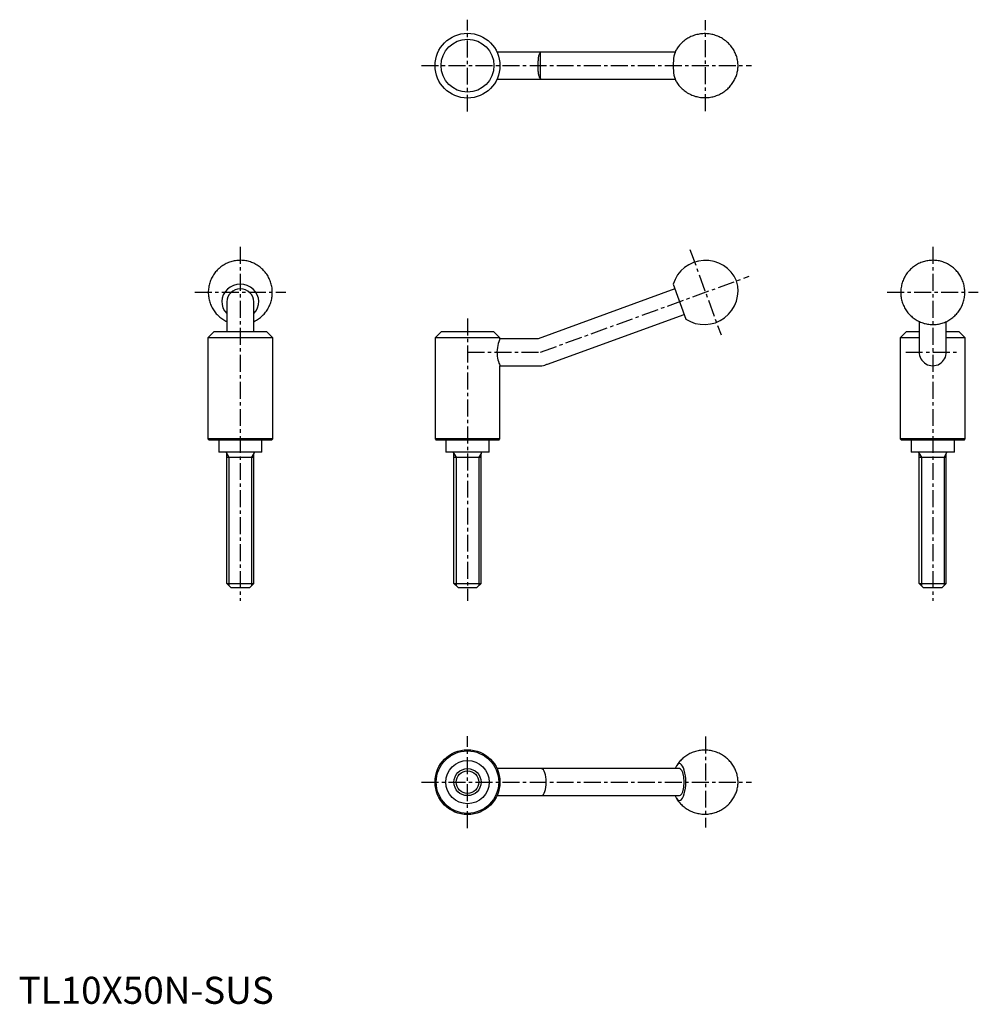
# Model space of a CAD drawing. Extents: x 0 to 355, y 0 to 364.
import ezdxf

# ---------------------------------------------------------------- set-up
doc = ezdxf.new("R2010")
doc.units = 0
doc.header["$LTSCALE"] = 5
doc.linetypes.add('CENTER', pattern=[2, 1.25, -0.25, 0.25, -0.25])
doc.layers.get('0').update_dxf_attribs({"linetype": 'CONTINUOUS'})
doc.layers.add('1', color=1, linetype='CENTER')
doc.layers.add('3', color=3, linetype='CONTINUOUS')
doc.styles.add('Standard1', font='arial.ttf')

msp = doc.modelspace()

# ---------------------------------------------------------------- linework, layer by layer
for p, q in [((242.78, 352), (176.91, 352)), ((176.91, 342), (242.78, 342)), ((242.04, 266.13), (246.72, 253.27)), ((242.67, 264.4), (192.12, 246)), ((77, 259.7), (77, 248.5)), ((87, 248.5), (87, 259.7)), ((195.54, 236.6), (246.09, 255)), ((333.05, 252.35), (333.05, 241.3)), ((343.05, 241.3), (343.05, 252.35)), ((72.22, 248.5), (70, 246.28)), ((91.77, 248.5), (72.22, 248.5)), ((94, 246.28), (91.77, 248.5)), ((156.23, 248.5), (154, 246.28)), ((175.78, 248.5), (156.23, 248.5)), ((178, 246.28), (175.78, 248.5)), ((328.27, 248.5), (326.05, 246.28)), ((333.05, 248.5), (328.27, 248.5)), ((347.82, 248.5), (343.05, 248.5)), ((350.05, 246.28), (347.82, 248.5)), ((94, 246.28), (70, 246.28)), ((70, 246.28), (70, 208.95)), ((94, 208.95), (94, 246.28)), ((154, 246.28), (154, 208.95)), ((178, 246.28), (154, 246.28)), ((178, 246), (178, 246.28)), ((192.12, 246), (178, 246)), ((333.05, 246.28), (326.05, 246.28)), ((326.05, 246.28), (326.05, 208.95)), ((350.05, 246.28), (343.05, 246.28)), ((350.05, 208.95), (350.05, 246.28)), ((178, 236), (193, 236)), ((178, 208.95), (178, 236)), ((70, 208.95), (70.45, 208.5)), ((94, 208.95), (70, 208.95)), ((93.55, 208.5), (70.45, 208.5)), ((74, 208.5), (74, 204)), ((90, 204), (90, 208.5)), ((93.55, 208.5), (94, 208.95)), ((154, 208.95), (154.45, 208.5)), ((178, 208.95), (154, 208.95)), ((177.55, 208.5), (154.45, 208.5)), ((158, 208.5), (158, 204)), ((174, 204), (174, 208.5)), ((177.55, 208.5), (178, 208.95)), ((326.05, 208.95), (326.5, 208.5)), ((350.05, 208.95), (326.05, 208.95)), ((349.6, 208.5), (326.5, 208.5)), ((330.05, 208.5), (330.05, 204)), ((346.05, 204), (346.05, 208.5)), ((349.6, 208.5), (350.05, 208.95)), ((90, 204), (74, 204)), ((174, 204), (158, 204)), ((346.05, 204), (330.05, 204)), ((77, 155.5), (77, 203.6)), ((77, 202.19), (87, 202.19)), ((87, 155.5), (87, 203.6)), ((161, 155.5), (161, 203.6)), ((161, 202.19), (171, 202.19)), ((171, 155.5), (171, 203.6)), ((333.05, 155.5), (333.05, 203.6)), ((333.05, 202.19), (343.05, 202.19)), ((343.05, 155.5), (343.05, 203.6)), ((78.5, 154), (77, 155.5)), ((77, 155.5), (87, 155.5)), ((78.5, 154), (85.5, 154)), ((85.5, 154), (87, 155.5)), ((162.5, 154), (161, 155.5)), ((161, 155.5), (171, 155.5)), ((162.5, 154), (169.5, 154)), ((169.5, 154), (171, 155.5)), ((334.55, 154), (333.05, 155.5)), ((333.05, 155.5), (343.05, 155.5)), ((334.55, 154), (341.55, 154)), ((341.55, 154), (343.05, 155.5)), ((244.38, 87), (176.91, 87)), ((176.91, 77), (244.38, 77))]:
    msp.add_line(p, q)
for points in [[(243.24, 341.02), (243.44, 340.71), (243.68, 340.36), (243.94, 340.01), (244.21, 339.67), (244.49, 339.34), (244.78, 339.02), (245.09, 338.71), (245.41, 338.41), (245.73, 338.12), (246.07, 337.84), (246.46, 337.55), (246.85, 337.27), (247.26, 337), (247.68, 336.76), (248.1, 336.53), (248.53, 336.32), (248.97, 336.13), (249.41, 335.95), (249.86, 335.79), (250.31, 335.65), (250.77, 335.53), (251.23, 335.42), (251.69, 335.34), (252.16, 335.27), (252.62, 335.21), (253.09, 335.18), (253.55, 335.16), (254.02, 335.16), (254.48, 335.18), (254.94, 335.21), (255.4, 335.27), (255.85, 335.34), (256.3, 335.42), (256.75, 335.52), (257.19, 335.64), (257.63, 335.77), (258.06, 335.92), (258.48, 336.09), (258.89, 336.26), (259.3, 336.46), (259.7, 336.66), (260.09, 336.88), (260.47, 337.12), (260.84, 337.37), (261.2, 337.62), (261.55, 337.9), (261.89, 338.18), (262.21, 338.47), (262.53, 338.78), (262.83, 339.09), (263.12, 339.41), (263.4, 339.74), (263.67, 340.08), (263.92, 340.43), (264.16, 340.78), (264.38, 341.14), (264.59, 341.51), (264.79, 341.88), (264.97, 342.26), (265.14, 342.64), (265.3, 343.02), (265.44, 343.4), (265.56, 343.79), (265.67, 344.18), (265.77, 344.57), (265.85, 344.97), (265.92, 345.36), (265.98, 345.76), (266.01, 346.15), (266.04, 346.55), (266.05, 346.95), (266.04, 347.35), (266.02, 347.77), (265.98, 348.2), (265.93, 348.59), (265.86, 349), (265.78, 349.4), (265.68, 349.81), (265.56, 350.21), (265.43, 350.61), (265.29, 351.01), (265.13, 351.4), (264.95, 351.79), (264.76, 352.17), (264.56, 352.55), (264.34, 352.92), (264.11, 353.29), (263.87, 353.64), (263.61, 353.99), (263.34, 354.33), (263.06, 354.66), (262.76, 354.98), (262.46, 355.3), (262.14, 355.6), (261.81, 355.88), (261.48, 356.16), (261.09, 356.46), (260.69, 356.73), (260.28, 357), (259.87, 357.24), (259.45, 357.47), (259.01, 357.68), (258.58, 357.87), (258.13, 358.05), (257.69, 358.21), (257.23, 358.35), (256.78, 358.47), (256.32, 358.58), (255.85, 358.66), (255.39, 358.73), (254.93, 358.79), (254.46, 358.82), (253.99, 358.84), (253.53, 358.84), (253.07, 358.82), (252.61, 358.79), (252.15, 358.73), (251.69, 358.66), (251.24, 358.58), (250.8, 358.48), (250.36, 358.36), (249.92, 358.23), (249.49, 358.08), (249.07, 357.91), (248.65, 357.74), (248.25, 357.54), (247.85, 357.33), (247.46, 357.11), (247.08, 356.88), (246.71, 356.63), (246.35, 356.37), (246, 356.1), (245.66, 355.82), (245.33, 355.53), (245.02, 355.22), (244.71, 354.91), (244.42, 354.59), (244.15, 354.26), (243.88, 353.92), (243.63, 353.57), (243.39, 353.21), (243.24, 352.97)], [(192.12, 347), (192.12, 347.06), (192.12, 347.46), (192.13, 347.87), (192.15, 348.28), (192.17, 348.68), (192.2, 349.06), (192.23, 349.43), (192.27, 349.78), (192.32, 350.12), (192.38, 350.43), (192.44, 350.71), (192.51, 350.98), (192.59, 351.22), (192.68, 351.41), (192.77, 351.58), (192.88, 351.72), (193, 351.83)], [(193, 342.17), (192.87, 342.28), (192.76, 342.43), (192.66, 342.61), (192.58, 342.83), (192.5, 343.06), (192.43, 343.32), (192.37, 343.62), (192.31, 343.94), (192.27, 344.28), (192.23, 344.63), (192.19, 345.02), (192.16, 345.41), (192.14, 345.8), (192.13, 346.19), (192.12, 346.59), (192.12, 347)], [(82, 275), (81.57, 274.99), (81.12, 274.97), (80.67, 274.92), (80.22, 274.87), (79.77, 274.79), (79.33, 274.69), (78.89, 274.58), (78.46, 274.46), (78.03, 274.31), (77.6, 274.15), (77.18, 273.97), (76.77, 273.78), (76.37, 273.57), (75.97, 273.35), (75.59, 273.11), (75.21, 272.85), (74.84, 272.58), (74.49, 272.3), (74.14, 272), (73.81, 271.69), (73.48, 271.37), (73.17, 271.04), (72.88, 270.69), (72.59, 270.34), (72.32, 269.97), (72.07, 269.59), (71.83, 269.2), (71.6, 268.81), (71.39, 268.4), (71.2, 267.99), (71.02, 267.57), (70.86, 267.14), (70.71, 266.71), (70.59, 266.28), (70.47, 265.83), (70.38, 265.39), (70.3, 264.94), (70.24, 264.49), (70.2, 264.04), (70.17, 263.58), (70.16, 263.13), (70.17, 262.67), (70.19, 262.22), (70.24, 261.77), (70.3, 261.32), (70.37, 260.87), (70.47, 260.43), (70.58, 259.99), (70.71, 259.55), (70.85, 259.12), (71.01, 258.7), (71.19, 258.28), (71.38, 257.87), (71.58, 257.47), (71.81, 257.08), (72.04, 256.69), (72.29, 256.32), (72.56, 255.95), (72.84, 255.6), (73.13, 255.25), (73.43, 254.92), (73.75, 254.6), (74.08, 254.29), (74.42, 253.99), (74.77, 253.71), (75.13, 253.44), (75.51, 253.19), (75.89, 252.95), (76.28, 252.72), (76.68, 252.51), (77, 252.35)], [(87, 252.35), (87.15, 252.42), (87.55, 252.63), (87.95, 252.85), (88.34, 253.09), (88.72, 253.34), (89.09, 253.6), (89.45, 253.88), (89.8, 254.18), (90.13, 254.49), (90.46, 254.81), (90.77, 255.14), (91.07, 255.48), (91.35, 255.84), (91.63, 256.2), (91.88, 256.58), (92.13, 256.96), (92.35, 257.36), (92.57, 257.76), (92.76, 258.17), (92.95, 258.59), (93.11, 259.02), (93.26, 259.45), (93.39, 259.88), (93.51, 260.32), (93.61, 260.77), (93.69, 261.21), (93.75, 261.67), (93.8, 262.12), (93.83, 262.57), (93.84, 263.03), (93.83, 263.48), (93.81, 263.93), (93.77, 264.39), (93.72, 264.84), (93.64, 265.28), (93.55, 265.73), (93.44, 266.17), (93.32, 266.61), (93.18, 267.04), (93.02, 267.46), (92.85, 267.88), (92.66, 268.29), (92.46, 268.69), (92.24, 269.09), (92, 269.48), (91.75, 269.85), (91.49, 270.22), (91.22, 270.58), (90.93, 270.92), (90.62, 271.26), (90.31, 271.58), (89.98, 271.89), (89.64, 272.19), (89.29, 272.48), (88.93, 272.75), (88.56, 273.01), (88.19, 273.25), (87.8, 273.48), (87.4, 273.69), (87, 273.89), (86.58, 274.07), (86.16, 274.24), (85.74, 274.39), (85.31, 274.53), (84.87, 274.64), (84.43, 274.75), (83.99, 274.83), (83.55, 274.9), (83.1, 274.95), (82.65, 274.98), (82.19, 275), (82, 275)], [(338.05, 275), (337.62, 274.99), (337.17, 274.97), (336.72, 274.92), (336.27, 274.87), (335.82, 274.79), (335.38, 274.69), (334.94, 274.58), (334.51, 274.46), (334.08, 274.31), (333.65, 274.15), (333.23, 273.97), (332.82, 273.78), (332.42, 273.57), (332.02, 273.35), (331.64, 273.11), (331.26, 272.85), (330.89, 272.58), (330.53, 272.3), (330.19, 272), (329.85, 271.69), (329.53, 271.37), (329.22, 271.04), (328.93, 270.69), (328.64, 270.34), (328.37, 269.97), (328.12, 269.59), (327.88, 269.2), (327.65, 268.81), (327.44, 268.4), (327.25, 267.99), (327.07, 267.57), (326.91, 267.14), (326.76, 266.71), (326.63, 266.28), (326.52, 265.83), (326.43, 265.39), (326.35, 264.94), (326.29, 264.49), (326.24, 264.04), (326.22, 263.58), (326.21, 263.13), (326.22, 262.67), (326.24, 262.22), (326.29, 261.77), (326.35, 261.32), (326.42, 260.87), (326.52, 260.43), (326.63, 259.99), (326.75, 259.55), (326.9, 259.12), (327.06, 258.7), (327.23, 258.28), (327.43, 257.87), (327.63, 257.47), (327.86, 257.08), (328.09, 256.69), (328.34, 256.32), (328.61, 255.95), (328.89, 255.6), (329.18, 255.25), (329.48, 254.92), (329.8, 254.6), (330.13, 254.29), (330.47, 253.99), (330.82, 253.71), (331.18, 253.44), (331.55, 253.19), (331.94, 252.95), (332.33, 252.72), (332.72, 252.51), (333.13, 252.31), (333.54, 252.13), (333.96, 251.97), (334.39, 251.82), (334.82, 251.69), (335.26, 251.58), (335.7, 251.48), (336.14, 251.4), (336.59, 251.33), (337.04, 251.28), (337.49, 251.25), (337.94, 251.24), (338.39, 251.25), (338.84, 251.27), (339.29, 251.31), (339.74, 251.36), (340.19, 251.44), (340.63, 251.53), (341.07, 251.63), (341.51, 251.76), (341.94, 251.9), (342.37, 252.06), (342.79, 252.23), (343.2, 252.42), (343.6, 252.63), (344, 252.85), (344.39, 253.09), (344.77, 253.34), (345.14, 253.6), (345.5, 253.88), (345.84, 254.18), (346.18, 254.49), (346.51, 254.81), (346.82, 255.14), (347.12, 255.48), (347.4, 255.84), (347.67, 256.2), (347.93, 256.58), (348.17, 256.96), (348.4, 257.36), (348.62, 257.76), (348.81, 258.17), (348.99, 258.59), (349.16, 259.02), (349.31, 259.45), (349.44, 259.88), (349.56, 260.32), (349.65, 260.77), (349.74, 261.21), (349.8, 261.67), (349.85, 262.12), (349.88, 262.57), (349.89, 263.03), (349.88, 263.48), (349.86, 263.93), (349.82, 264.39), (349.76, 264.84), (349.69, 265.28), (349.6, 265.73), (349.49, 266.17), (349.37, 266.61), (349.23, 267.04), (349.07, 267.46), (348.9, 267.88), (348.71, 268.29), (348.5, 268.69), (348.29, 269.09), (348.05, 269.48), (347.8, 269.85), (347.54, 270.22), (347.26, 270.58), (346.97, 270.92), (346.67, 271.26), (346.36, 271.58), (346.03, 271.89), (345.69, 272.19), (345.34, 272.48), (344.98, 272.75), (344.61, 273.01), (344.23, 273.25), (343.85, 273.48), (343.45, 273.69), (343.04, 273.89), (342.63, 274.07), (342.21, 274.24), (341.79, 274.39), (341.36, 274.53), (340.92, 274.64), (340.48, 274.75), (340.04, 274.83), (339.59, 274.9), (339.15, 274.95), (338.7, 274.98), (338.24, 275), (338.05, 275)], [(178, 246), (177.99, 245.99), (177.95, 245.87), (177.85, 245.63), (177.72, 245.28), (177.56, 244.82), (177.38, 244.24), (177.2, 243.55), (177.05, 242.79), (176.95, 241.93), (176.91, 241.13), (176.93, 240.3), (177, 239.56), (177.12, 238.84), (177.27, 238.17), (177.44, 237.55), (177.62, 236.99), (177.79, 236.54), (177.91, 236.22), (177.98, 236.04), (178, 236)], [(243.24, 76.02), (243.44, 75.71), (243.68, 75.36), (243.94, 75.01), (244.21, 74.67), (244.49, 74.34), (244.78, 74.02), (245.09, 73.71), (245.41, 73.41), (245.73, 73.12), (246.07, 72.84), (246.46, 72.55), (246.85, 72.27), (247.26, 72), (247.68, 71.76), (248.1, 71.53), (248.53, 71.32), (248.97, 71.13), (249.41, 70.95), (249.86, 70.79), (250.31, 70.65), (250.77, 70.53), (251.23, 70.42), (251.69, 70.34), (252.16, 70.27), (252.62, 70.21), (253.09, 70.18), (253.55, 70.16), (254.02, 70.16), (254.48, 70.18), (254.94, 70.21), (255.4, 70.27), (255.85, 70.34), (256.3, 70.42), (256.75, 70.52), (257.19, 70.64), (257.63, 70.77), (258.06, 70.92), (258.48, 71.09), (258.89, 71.26), (259.3, 71.46), (259.7, 71.66), (260.09, 71.88), (260.47, 72.12), (260.84, 72.37), (261.2, 72.62), (261.55, 72.9), (261.89, 73.18), (262.21, 73.47), (262.53, 73.78), (262.83, 74.09), (263.12, 74.41), (263.4, 74.74), (263.67, 75.08), (263.92, 75.43), (264.16, 75.78), (264.38, 76.14), (264.59, 76.51), (264.79, 76.88), (264.97, 77.26), (265.14, 77.64), (265.3, 78.02), (265.44, 78.4), (265.56, 78.79), (265.67, 79.18), (265.77, 79.57), (265.85, 79.97), (265.92, 80.36), (265.98, 80.76), (266.01, 81.15), (266.04, 81.55), (266.05, 81.95), (266.04, 82.35), (266.02, 82.77), (265.98, 83.2), (265.93, 83.59), (265.86, 84), (265.78, 84.4), (265.68, 84.81), (265.56, 85.21), (265.43, 85.61), (265.29, 86.01), (265.13, 86.4), (264.95, 86.79), (264.76, 87.17), (264.56, 87.55), (264.34, 87.92), (264.11, 88.29), (263.87, 88.64), (263.61, 88.99), (263.34, 89.33), (263.06, 89.66), (262.76, 89.98), (262.46, 90.3), (262.14, 90.6), (261.81, 90.88), (261.48, 91.16), (261.09, 91.46), (260.69, 91.73), (260.28, 92), (259.87, 92.24), (259.45, 92.47), (259.01, 92.68), (258.58, 92.87), (258.13, 93.05), (257.69, 93.21), (257.23, 93.35), (256.78, 93.47), (256.32, 93.58), (255.85, 93.66), (255.39, 93.73), (254.93, 93.79), (254.46, 93.82), (253.99, 93.84), (253.53, 93.84), (253.07, 93.82), (252.61, 93.79), (252.15, 93.73), (251.69, 93.66), (251.24, 93.58), (250.8, 93.48), (250.36, 93.36), (249.92, 93.23), (249.49, 93.08), (249.07, 92.91), (248.65, 92.74), (248.25, 92.54), (247.85, 92.33), (247.46, 92.11), (247.08, 91.88), (246.71, 91.63), (246.35, 91.37), (246, 91.1), (245.66, 90.82), (245.33, 90.53), (245.02, 90.22), (244.71, 89.91), (244.42, 89.59), (244.15, 89.26), (243.88, 88.92), (243.63, 88.57), (243.39, 88.21), (243.24, 87.97)]]:
    msp.add_lwpolyline(points)
for centre, radius in [((166, 347), 12), ((166, 347), 9.78), ((166, 82), 12), ((166, 82), 11.55), ((166, 82), 8), ((166, 82), 5)]:
    msp.add_circle(centre, radius)
for centre, radius, start, end in [((193.83, 347), 5, 90, 95.3835), ((193.83, 347), 5, 264.6165, 270), ((254, 262.5), 12.5, 23.0259, 163.1301), ((253.55, 263.74), 12.5, 236.8699, 16.9741), ((338.05, 241.3), 5, 180, 181.7279), ((338.05, 241), 5, 178.2721, 1.7279), ((338.05, 241.3), 5, 358.2721, 0), ((193, 241), 5, 270, 295.058), ((193.83, 241.3), 5, 284.942, 290), ((76.6, 203.6), 0.4, 0, 90), ((87.4, 203.6), 0.4, 90, 180), ((160.6, 203.6), 0.4, 0, 90), ((171.4, 203.6), 0.4, 90, 180), ((332.65, 203.6), 0.4, 0, 90), ((343.45, 203.6), 0.4, 90, 180), ((193, 82), 5, 84.6165, 90), ((193, 82), 5, 270, 275.3835)]:
    msp.add_arc(centre, radius, start, end)
for centre, major_axis, ratio, start_param, end_param in [((193.41, 347), (0, 4.98), 0.34202, 0.03222, 0.245637), ((244.38, 347), (0, 6.84), 0.34202, 0.509185, 2.633986), ((193.41, 347), (0, 4.98), 0.34202, 2.895956, 3.109373), ((82, 259.7), (-6.84, 0), 0.939693, 2.390549, 7.034229), ((82, 259.7), (5, 0), 0.939693, 1.570796, 3.141593), ((82, 259.7), (-5, 0), 0.939693, 3.141593, 4.712389), ((244.38, 82), (0, -6.84), 0.34202, 3.648817, 3.892637), ((244.38, 82), (0, -6.84), 0.34202, 5.776397, 9.932002), ((193.41, 82), (0, -4.98), 0.34202, 6.315405, 9.392558), ((244.38, 82), (0, -5), 0.34202, 0, 3.141593), ((244.38, 82), (0, -6.84), 0.34202, 5.532141, 5.776397)]:
    msp.add_ellipse(centre, major_axis=major_axis, ratio=ratio, start_param=start_param, end_param=end_param)
at = {"layer": '1'}
for p, q in [((166, 330), (166, 364)), ((254, 330.16), (254, 363.84)), ((149, 347), (271.05, 347)), ((82, 280), (82, 149)), ((248.24, 279.03), (259.76, 247.38)), ((338.05, 280), (338.05, 149)), ((193, 241), (270.21, 269.1)), ((65.16, 263.2), (98.84, 263.2)), ((321.21, 263.2), (354.89, 263.2)), ((166, 253.5), (166, 149)), ((166, 241), (193, 241)), ((328.05, 241), (348.05, 241)), ((166, 65), (166, 99)), ((254, 98.84), (254, 65.16)), ((149, 82), (271.05, 82))]:
    msp.add_line(p, q, dxfattribs=at)
at = {"layer": '3'}
for p, q in [((193, 342.17), (193, 351.83)), ((77, 203.6), (77.81, 202.19)), ((77.81, 202.19), (77.81, 154.69)), ((87, 203.6), (86.19, 202.19)), ((86.19, 202.19), (86.19, 154.69)), ((161, 203.6), (161.81, 202.19)), ((161.81, 202.19), (161.81, 154.69)), ((171, 203.6), (170.19, 202.19)), ((170.19, 202.19), (170.19, 154.69)), ((333.05, 203.6), (333.86, 202.19)), ((333.86, 202.19), (333.86, 154.69)), ((343.05, 203.6), (342.24, 202.19)), ((342.24, 202.19), (342.24, 154.69))]:
    msp.add_line(p, q, dxfattribs=at)
msp.add_circle((166, 82), 4.19, dxfattribs=at)

# ---------------------------------------------------------------- texts
at = {"color": 3, "style": 'Standard1'}
msp.add_text('TL10X50N-SUS', height=10, dxfattribs=at).set_placement((0, 0))

doc.saveas('drawing.dxf')
